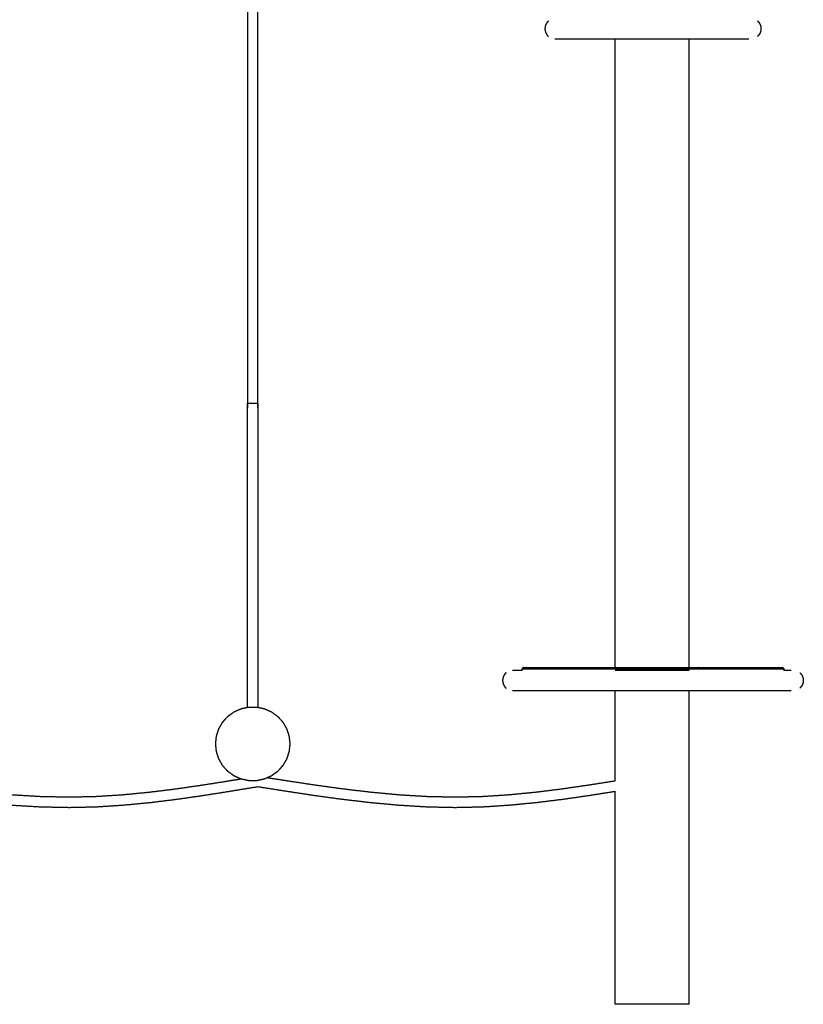
# Model space of a CAD drawing. Units: millimetres. Extents: x 3159 to 11603, y -456 to 5990.
# Drawn here: x 6855 to 8059, y 2429 to 3943 of the extents above; entities that cross this region are included whole.
import ezdxf

# ---------------------------------------------------------------- set-up
doc = ezdxf.new("R2010")
doc.units = ezdxf.units.MM
doc.header["$MEASUREMENT"] = 0

msp = doc.modelspace()

# ---------------------------------------------------------------- linework, layer by layer
at = {"color": 0, "lineweight": -3}
for points in [[(7205.3, 4979.2), (7205.3, 4162.7), (7205.3, 3346.2)], [(7221.3, 3346.2), (7221.3, 4162.7), (7221.3, 4979.2)], [(7769.9, 2946.8), (7769.9, 3429.9), (7769.9, 3913)], [(7883.9, 2946.8), (7883.9, 3429.9), (7883.9, 3913)], [(7205.3, 3346.2), (7205.3, 3346.2), (7205.3, 3346.2)], [(7221.3, 3346.2), (7221.3, 3346.2), (7221.2, 3346.2)], [(7627, 2942.8), (7627, 2942.8), (7627, 2942.8)], [(7679.8, 2946.8), (7679.8, 2946.8), (7679.8, 2946.8)], [(8027.2, 2946.8), (8028.2, 2945.8), (8029.2, 2944.8)], [(8029.2, 2944.8), (8029.2, 2943.8), (8029.2, 2942.8)], [(7769.9, 2772.6), (7769.9, 2841.8), (7769.9, 2910.9)], [(7883.9, 2428.9), (7883.9, 2669.9), (7883.9, 2910.9)], [(7769.9, 2428.9), (7769.9, 2592.6), (7769.9, 2756.4)]]:
    msp.add_open_spline(points, degree=2, dxfattribs=at)
for points, knots in [([(7667.4, 3940.8), (7666.3, 3939.5), (7665.2, 3938.3), (7664.4, 3936.8), (7663.5, 3935.4), (7663, 3933.8), (7662.5, 3932.2), (7662.3, 3930.6), (7662.1, 3928.9), (7662.3, 3927.2), (7662.5, 3925.6), (7663, 3924), (7663.5, 3922.4), (7664.4, 3920.9), (7665.2, 3919.5), (7666.3, 3918.2), (7667.4, 3917)], [-4, -4, -4, -3, -3, -2, -2, -1, -1, 0, 0, 1, 1, 2, 2, 3, 3, 4, 4, 4]), ([(7988.8, 3940.8), (7990, 3939.5), (7991.1, 3938.3), (7991.9, 3936.8), (7992.8, 3935.4), (7993.3, 3933.8), (7993.8, 3932.2), (7994, 3930.6), (7994.1, 3928.9), (7994, 3927.2), (7993.8, 3925.6), (7993.3, 3924), (7992.8, 3922.4), (7991.9, 3920.9), (7991.1, 3919.5), (7990, 3918.2), (7988.8, 3917)], [-4, -4, -4, -3, -3, -2, -2, -1, -1, 0, 0, 1, 1, 2, 2, 3, 3, 4, 4, 4]), ([(7769.9, 3913), (7769.5, 3913), (7769.1, 3913), (7765.8, 3913), (7762.4, 3913), (7759.1, 3913), (7755.9, 3913), (7752.7, 3913), (7749.5, 3913), (7746.4, 3913), (7743.4, 3913), (7740.4, 3913), (7737.4, 3913), (7734.6, 3913), (7731.7, 3913), (7728.9, 3913), (7726.2, 3913), (7723.6, 3913), (7720.9, 3913), (7718.4, 3913), (7715.9, 3913), (7713.5, 3913), (7711.1, 3913), (7708.9, 3913), (7706.6, 3913), (7704.5, 3913), (7702.4, 3913), (7700.4, 3913), (7698.4, 3913), (7696.6, 3913), (7694.8, 3913), (7693.1, 3913), (7691.4, 3913), (7689.9, 3913), (7688.4, 3913), (7687, 3913), (7685.7, 3913), (7684.5, 3913), (7683.3, 3913), (7682.3, 3913), (7681.2, 3913), (7680.4, 3913), (7679.6, 3913), (7678.9, 3913), (7678.2, 3913), (7677.7, 3913), (7677.2, 3913)], [190.894142, 190.894142, 190.894142, 191, 191, 192, 192, 193, 193, 194, 194, 195, 195, 196, 196, 197, 197, 198, 198, 199, 199, 200, 200, 201, 201, 202, 202, 203, 203, 204, 204, 205, 205, 206, 206, 207, 207, 208, 208, 209, 209, 210, 210, 211, 211, 212, 212, 213, 213, 213]), ([(7883.9, 3913), (7882.1, 3913), (7880.3, 3913), (7876.7, 3913), (7873.2, 3913), (7869.6, 3913), (7866, 3913), (7862.4, 3913), (7858.7, 3913), (7855, 3913), (7851.2, 3913), (7847.4, 3913), (7843.6, 3913), (7839.8, 3913), (7835.9, 3913), (7832, 3913), (7828.1, 3913), (7824.2, 3913), (7820.3, 3913), (7816.5, 3913), (7812.6, 3913), (7808.9, 3913), (7805.1, 3913), (7801.3, 3913), (7797.6, 3913), (7793.9, 3913), (7790.3, 3913), (7786.7, 3913), (7783.1, 3913), (7779.5, 3913), (7776, 3913), (7772.9, 3913), (7769.9, 3913)], [175.477143, 175.477143, 175.477143, 176, 176, 177, 177, 178, 178, 179, 179, 180, 180, 181, 181, 182, 182, 183, 183, 184, 184, 185, 185, 186, 186, 187, 187, 188, 188, 189, 189, 190, 190, 190.894142, 190.894142, 190.894142]), ([(7975.7, 3913), (7975.4, 3913), (7975, 3913), (7974, 3913), (7973, 3913), (7971.8, 3913), (7970.6, 3913), (7969.2, 3913), (7967.9, 3913), (7966.4, 3913), (7964.8, 3913), (7963.2, 3913), (7961.5, 3913), (7959.7, 3913), (7957.8, 3913), (7955.9, 3913), (7953.9, 3913), (7951.8, 3913), (7949.7, 3913), (7947.4, 3913), (7945.2, 3913), (7942.8, 3913), (7940.4, 3913), (7937.9, 3913), (7935.4, 3913), (7932.7, 3913), (7930.1, 3913), (7927.3, 3913), (7924.6, 3913), (7921.7, 3913), (7918.9, 3913), (7915.9, 3913), (7912.9, 3913), (7909.8, 3913), (7906.8, 3913), (7903.6, 3913), (7900.4, 3913), (7897.1, 3913), (7893.9, 3913), (7890.5, 3913), (7887.1, 3913), (7885.5, 3913), (7883.9, 3913)], [155.606423, 155.606423, 155.606423, 156, 156, 157, 157, 158, 158, 159, 159, 160, 160, 161, 161, 162, 162, 163, 163, 164, 164, 165, 165, 166, 166, 167, 167, 168, 168, 169, 169, 170, 170, 171, 171, 172, 172, 173, 173, 174, 174, 175, 175, 175.477143, 175.477143, 175.477143]), ([(7205.3, 3346.2), (7205.3, 3346.8), (7205.3, 3347.4), (7205.3, 3350.2), (7205.3, 3352.9), (7205.5, 3352.9), (7205.7, 3352.9), (7206, 3353), (7206.4, 3353), (7206.8, 3353), (7207.3, 3353), (7208, 3353), (7208.6, 3353), (7209.3, 3353), (7210, 3353), (7210.8, 3353), (7211.6, 3353), (7212.5, 3353), (7213.3, 3353), (7214.1, 3353), (7214.9, 3353), (7215.7, 3353), (7216.5, 3353), (7217.3, 3353), (7218, 3353), (7218.6, 3353), (7219.2, 3353), (7219.7, 3353), (7220.2, 3353), (7220.6, 3353), (7220.9, 3352.9), (7221.1, 3352.9), (7221.2, 3352.9)], [31.780034, 31.780034, 31.780034, 32, 32, 33, 33, 34, 34, 35, 35, 36, 36, 37, 37, 38, 38, 39, 39, 40, 40, 41, 41, 42, 42, 43, 43, 44, 44, 45, 45, 46, 46, 47, 47, 47]), ([(7205.3, 2885.6), (7205.3, 2887.8), (7205.3, 2890), (7205.3, 2893), (7205.3, 2896.1), (7205.3, 2899.1), (7205.3, 2902.2), (7205.3, 2905.3), (7205.3, 2908.3), (7205.3, 2911.4), (7205.3, 2914.4), (7205.3, 2917.5), (7205.3, 2920.5), (7205.3, 2933.4), (7205.3, 2946.3), (7205.3, 2959.1), (7205.3, 2971.9), (7205.3, 2997.3), (7205.3, 3022.8), (7205.3, 3073.3), (7205.3, 3123.8), (7205.3, 3149.1), (7205.3, 3174.5), (7205.3, 3200.1), (7205.3, 3225.7), (7205.3, 3238.6), (7205.3, 3251.5), (7205.3, 3264.5), (7205.3, 3277.5), (7205.3, 3290.7), (7205.3, 3303.8), (7205.3, 3317.1), (7205.3, 3330.4), (7205.3, 3331.8), (7205.3, 3333.3), (7205.3, 3334.7), (7205.3, 3336.1), (7205.3, 3337.6), (7205.3, 3339), (7205.3, 3340.4), (7205.3, 3341.8), (7205.3, 3344), (7205.3, 3346.2)], [11.278483, 11.278483, 11.278483, 12, 12, 13, 13, 14, 14, 15, 15, 16, 16, 17, 17, 18, 18, 19, 19, 20, 20, 21, 21, 22, 22, 23, 23, 24, 24, 25, 25, 26, 26, 27, 27, 28, 28, 29, 29, 30, 30, 31, 31, 31.780034, 31.780034, 31.780034]), ([(7221.2, 3352.9), (7221.2, 3350.2), (7221.2, 3347.4), (7221.2, 3346.8), (7221.2, 3346.2)], [129, 129, 129, 130, 130, 130.219966, 130.219966, 130.219966]), ([(7221.2, 3346.2), (7221.2, 3344), (7221.2, 3341.8), (7221.2, 3340.4), (7221.2, 3339), (7221.2, 3337.6), (7221.2, 3336.1), (7221.2, 3334.7), (7221.2, 3333.3), (7221.2, 3331.8), (7221.2, 3330.4), (7221.2, 3317.1), (7221.2, 3303.8), (7221.2, 3290.7), (7221.2, 3277.5), (7221.2, 3264.5), (7221.2, 3251.5), (7221.2, 3238.6), (7221.2, 3225.7), (7221.2, 3200.1), (7221.2, 3174.5), (7221.2, 3149.1), (7221.2, 3123.8), (7221.2, 3073.3), (7221.2, 3022.8), (7221.2, 2997.3), (7221.2, 2971.9), (7221.2, 2959.1), (7221.2, 2946.3), (7221.2, 2933.4), (7221.2, 2920.5), (7221.2, 2917.5), (7221.2, 2914.4), (7221.2, 2911.4), (7221.2, 2908.3), (7221.2, 2905.3), (7221.2, 2902.2), (7221.2, 2899.1), (7221.2, 2896.1), (7221.2, 2893), (7221.2, 2890), (7221.2, 2887.8), (7221.2, 2885.6)], [130.219966, 130.219966, 130.219966, 131, 131, 132, 132, 133, 133, 134, 134, 135, 135, 136, 136, 137, 137, 138, 138, 139, 139, 140, 140, 141, 141, 142, 142, 143, 143, 144, 144, 145, 145, 146, 146, 147, 147, 148, 148, 149, 149, 150, 150, 150.723122, 150.723122, 150.723122]), ([(7602.4, 2938.7), (7601.3, 2937.5), (7600.2, 2936.3), (7599.4, 2934.8), (7598.5, 2933.4), (7598, 2931.8), (7597.5, 2930.2), (7597.3, 2928.5), (7597.1, 2926.9), (7597.3, 2925.2), (7597.5, 2923.5), (7598, 2921.9), (7598.5, 2920.3), (7599.4, 2918.9), (7600.2, 2917.4), (7601.3, 2916.2), (7602.4, 2915)], [-4, -4, -4, -3, -3, -2, -2, -1, -1, 0, 0, 1, 1, 2, 2, 3, 3, 4, 4, 4]), ([(7612.6, 2942.8), (7613.3, 2942.8), (7614, 2942.8), (7614.9, 2942.8), (7615.9, 2942.8), (7617.1, 2942.8), (7618.3, 2942.8), (7619.8, 2942.8), (7621.2, 2942.8), (7622.9, 2942.8), (7624.6, 2942.8), (7625.8, 2942.8), (7627, 2942.8)], [217.000294, 217.000294, 217.000294, 218, 218, 219, 219, 220, 220, 221, 221, 222, 222, 222.618632, 222.618632, 222.618632]), ([(7629, 2946.8), (7629, 2946.8), (7629, 2946.8), (7628, 2945.8), (7627, 2944.8), (7627, 2943.8), (7627, 2942.8)], [751.901008, 751.901008, 751.901008, 752, 752, 753, 753, 753.208251, 753.208251, 753.208251]), ([(7627, 2942.8), (7627, 2943.8), (7627, 2944.8), (7627, 2944.8), (7627, 2944.8)], [716.7917487, 716.7917487, 716.7917487, 717, 717, 717.0000113, 717.0000113, 717.0000113]), ([(7627, 2944.8), (7627, 2944.8), (7627.1, 2944.8), (7627.1, 2944.8), (7627.1, 2944.8), (7627.2, 2944.8), (7627.2, 2944.8), (7627.3, 2944.8), (7627.4, 2944.8), (7627.4, 2944.8), (7627.5, 2944.8), (7627.6, 2944.8), (7627.7, 2944.8), (7627.8, 2944.8), (7627.9, 2944.8), (7630.1, 2944.8), (7632.3, 2944.8), (7634.7, 2944.8), (7637.1, 2944.8), (7639.7, 2944.8), (7642.3, 2944.8), (7645.2, 2944.8), (7648, 2944.8), (7651.1, 2944.8), (7654.1, 2944.8), (7657.4, 2944.8), (7660.6, 2944.8), (7664.1, 2944.8), (7667.5, 2944.8), (7671.1, 2944.8), (7674.7, 2944.8), (7678.5, 2944.8), (7682.3, 2944.8), (7686.3, 2944.8), (7690.3, 2944.8), (7694.4, 2944.8), (7698.6, 2944.8), (7702.9, 2944.8), (7707.2, 2944.8), (7711.6, 2944.8), (7716.1, 2944.8), (7720.7, 2944.8), (7725.2, 2944.8), (7730, 2944.8), (7734.7, 2944.8), (7739.6, 2944.8), (7744.4, 2944.8), (7744.7, 2944.8), (7745, 2944.8), (7745.3, 2944.8), (7745.6, 2944.8), (7745.9, 2944.8), (7746.2, 2944.8), (7746.4, 2944.8), (7746.7, 2944.8), (7747, 2944.8), (7747.3, 2944.8), (7747.6, 2944.8), (7747.9, 2944.8), (7748.2, 2944.8), (7748.5, 2944.8), (7748.8, 2944.8), (7749.1, 2944.8), (7749.4, 2944.8), (7749.7, 2944.8), (7750, 2944.8), (7750.3, 2944.8), (7750.6, 2944.8), (7750.8, 2944.8), (7751.1, 2944.8), (7751.4, 2944.8), (7751.7, 2944.8), (7752, 2944.8), (7752.2, 2944.8), (7752.5, 2944.8), (7752.8, 2944.8), (7753.1, 2944.8), (7753.3, 2944.8), (7753.6, 2944.8), (7753.9, 2944.8), (7754.1, 2944.8), (7754.4, 2944.8), (7754.6, 2944.8), (7754.9, 2944.8), (7755.1, 2944.8), (7755.4, 2944.8), (7755.6, 2944.8), (7755.8, 2944.8), (7756.1, 2944.8), (7756.3, 2944.8), (7756.5, 2944.8), (7756.7, 2944.8), (7757, 2944.8), (7757.2, 2944.8), (7757.4, 2944.8), (7757.6, 2944.8), (7757.8, 2944.8), (7758, 2944.8), (7758.1, 2944.8), (7758.3, 2944.8), (7758.5, 2944.8), (7758.7, 2944.8), (7758.8, 2944.8), (7759, 2944.8), (7759.1, 2944.8), (7759.3, 2944.8), (7759.4, 2944.8), (7759.5, 2944.8), (7759.7, 2944.8), (7759.8, 2944.8), (7759.9, 2944.8), (7766.7, 2944.8), (7773.6, 2944.8), (7773.7, 2944.8), (7773.7, 2944.8), (7773.8, 2944.8), (7773.9, 2944.8), (7774, 2944.8), (7774.1, 2944.8), (7774.2, 2944.8), (7774.3, 2944.8), (7774.4, 2944.8), (7774.5, 2944.8), (7774.6, 2944.8), (7774.7, 2944.8), (7774.8, 2944.8), (7775, 2944.8), (7775.1, 2944.8), (7775.2, 2944.8), (7775.3, 2944.8), (7775.5, 2944.8), (7775.6, 2944.8), (7775.8, 2944.8), (7775.9, 2944.8), (7776.1, 2944.8), (7776.2, 2944.8), (7776.4, 2944.8), (7776.5, 2944.8), (7776.7, 2944.8), (7776.8, 2944.8), (7777, 2944.8), (7777.2, 2944.8), (7777.3, 2944.8), (7777.5, 2944.8), (7777.7, 2944.8), (7777.8, 2944.8), (7778, 2944.8), (7778.2, 2944.8), (7778.4, 2944.8), (7778.6, 2944.8), (7778.7, 2944.8), (7778.9, 2944.8), (7779.1, 2944.8), (7779.3, 2944.8), (7779.5, 2944.8), (7779.7, 2944.8), (7779.9, 2944.8), (7780.1, 2944.8), (7780.3, 2944.8), (7780.5, 2944.8), (7780.7, 2944.8), (7780.9, 2944.8), (7781.1, 2944.8), (7781.2, 2944.8), (7781.4, 2944.8), (7781.6, 2944.8), (7781.8, 2944.8), (7782, 2944.8), (7782.2, 2944.8), (7782.4, 2944.8), (7782.7, 2944.8), (7782.9, 2944.8), (7783.1, 2944.8), (7783.3, 2944.8), (7783.5, 2944.8), (7783.7, 2944.8), (7783.9, 2944.8), (7788, 2944.8), (7792.1, 2944.8), (7796.3, 2944.8), (7800.5, 2944.8), (7804.8, 2944.8), (7809.1, 2944.8), (7813.5, 2944.8), (7817.8, 2944.8), (7823, 2944.8), (7828.2, 2944.8), (7833.3, 2944.8), (7838.5, 2944.8), (7842.9, 2944.8), (7847.2, 2944.8), (7851.5, 2944.8), (7855.7, 2944.8), (7859.9, 2944.8), (7864.1, 2944.8), (7868.2, 2944.8), (7872.3, 2944.8), (7872.5, 2944.8), (7872.8, 2944.8), (7873, 2944.8), (7873.2, 2944.8), (7873.4, 2944.8), (7873.6, 2944.8), (7873.8, 2944.8), (7874, 2944.8), (7874.2, 2944.8), (7874.4, 2944.8), (7874.6, 2944.8), (7874.8, 2944.8), (7875, 2944.8), (7875.2, 2944.8), (7875.4, 2944.8), (7875.6, 2944.8), (7875.8, 2944.8), (7876, 2944.8), (7876.2, 2944.8), (7876.4, 2944.8), (7876.6, 2944.8), (7876.8, 2944.8), (7877, 2944.8), (7877.1, 2944.8), (7877.3, 2944.8), (7877.5, 2944.8), (7877.7, 2944.8), (7877.9, 2944.8), (7878.1, 2944.8), (7878.2, 2944.8), (7878.4, 2944.8), (7878.6, 2944.8), (7878.8, 2944.8), (7878.9, 2944.8), (7879.1, 2944.8), (7879.3, 2944.8), (7879.4, 2944.8), (7879.6, 2944.8), (7879.8, 2944.8), (7879.9, 2944.8), (7880.1, 2944.8), (7880.2, 2944.8), (7880.4, 2944.8), (7880.5, 2944.8), (7880.7, 2944.8), (7880.8, 2944.8), (7880.9, 2944.8), (7881.1, 2944.8), (7881.2, 2944.8), (7881.3, 2944.8), (7881.4, 2944.8), (7881.6, 2944.8), (7881.7, 2944.8), (7881.8, 2944.8), (7881.9, 2944.8), (7882, 2944.8), (7882.1, 2944.8), (7882.2, 2944.8), (7882.3, 2944.8), (7882.4, 2944.8), (7882.5, 2944.8), (7882.5, 2944.8), (7882.6, 2944.8), (7882.7, 2944.8), (7889.5, 2944.8), (7896.4, 2944.8), (7896.5, 2944.8), (7896.6, 2944.8), (7896.7, 2944.8), (7896.9, 2944.8), (7897, 2944.8), (7897.1, 2944.8), (7897.3, 2944.8), (7897.4, 2944.8), (7897.6, 2944.8), (7897.8, 2944.8), (7898, 2944.8), (7898.1, 2944.8), (7898.3, 2944.8), (7898.5, 2944.8), (7898.7, 2944.8), (7898.9, 2944.8), (7899.1, 2944.8), (7899.3, 2944.8), (7899.5, 2944.8), (7899.7, 2944.8), (7900, 2944.8), (7900.2, 2944.8), (7900.4, 2944.8), (7900.7, 2944.8), (7900.9, 2944.8), (7901.1, 2944.8), (7901.4, 2944.8), (7901.6, 2944.8), (7901.9, 2944.8), (7902.2, 2944.8), (7902.4, 2944.8), (7902.7, 2944.8), (7902.9, 2944.8), (7903.2, 2944.8), (7903.5, 2944.8), (7903.8, 2944.8), (7904, 2944.8), (7904.3, 2944.8), (7904.6, 2944.8), (7904.9, 2944.8), (7905.2, 2944.8), (7905.4, 2944.8), (7905.7, 2944.8), (7906, 2944.8), (7906.3, 2944.8), (7906.6, 2944.8), (7906.9, 2944.8), (7907.2, 2944.8), (7907.5, 2944.8), (7907.8, 2944.8), (7908.1, 2944.8), (7908.4, 2944.8), (7908.6, 2944.8), (7908.9, 2944.8), (7909.2, 2944.8), (7909.5, 2944.8), (7909.8, 2944.8), (7910.1, 2944.8), (7910.4, 2944.8), (7910.7, 2944.8), (7911, 2944.8), (7911.3, 2944.8), (7911.6, 2944.8), (7911.9, 2944.8), (7916.7, 2944.8), (7921.6, 2944.8), (7926.3, 2944.8), (7931, 2944.8), (7935.6, 2944.8), (7940.2, 2944.8), (7944.7, 2944.8), (7949.1, 2944.8), (7953.4, 2944.8), (7957.7, 2944.8), (7961.8, 2944.8), (7966, 2944.8), (7970, 2944.8), (7973.9, 2944.8), (7977.7, 2944.8), (7981.5, 2944.8), (7985.2, 2944.8), (7988.8, 2944.8), (7992.2, 2944.8), (7995.7, 2944.8), (7998.9, 2944.8), (8002.2, 2944.8), (8005.2, 2944.8), (8008.2, 2944.8), (8011.1, 2944.8), (8013.9, 2944.8), (8016.6, 2944.8), (8019.2, 2944.8), (8021.6, 2944.8), (8024, 2944.8), (8026.2, 2944.8), (8028.4, 2944.8), (8028.5, 2944.8), (8028.6, 2944.8), (8028.7, 2944.8), (8028.8, 2944.8), (8028.8, 2944.8), (8028.9, 2944.8), (8029, 2944.8), (8029.1, 2944.8), (8029.1, 2944.8), (8029.1, 2944.8), (8029.2, 2944.8), (8029.2, 2944.8), (8029.2, 2944.8), (8029.2, 2944.8)], [0, 0, 0, 1, 1, 2, 2, 3, 3, 4, 4, 5, 5, 6, 6, 7, 7, 8, 8, 9, 9, 10, 10, 11, 11, 12, 12, 13, 13, 14, 14, 15, 15, 16, 16, 17, 17, 18, 18, 19, 19, 20, 20, 21, 21, 22, 22, 23, 23, 24, 24, 25, 25, 26, 26, 27, 27, 28, 28, 29, 29, 30, 30, 31, 31, 32, 32, 33, 33, 34, 34, 35, 35, 36, 36, 37, 37, 38, 38, 39, 39, 40, 40, 41, 41, 42, 42, 43, 43, 44, 44, 45, 45, 46, 46, 47, 47, 48, 48, 49, 49, 50, 50, 51, 51, 52, 52, 53, 53, 54, 54, 55, 55, 56, 56, 57, 57, 58, 58, 59, 59, 60, 60, 61, 61, 62, 62, 63, 63, 64, 64, 65, 65, 66, 66, 67, 67, 68, 68, 69, 69, 70, 70, 71, 71, 72, 72, 73, 73, 74, 74, 75, 75, 76, 76, 77, 77, 78, 78, 79, 79, 80, 80, 81, 81, 82, 82, 83, 83, 84, 84, 85, 85, 86, 86, 87, 87, 88, 88, 89, 89, 90, 90, 91, 91, 92, 92, 93, 93, 94, 94, 95, 95, 96, 96, 97, 97, 98, 98, 99, 99, 100, 100, 101, 101, 102, 102, 103, 103, 104, 104, 105, 105, 106, 106, 107, 107, 108, 108, 109, 109, 110, 110, 111, 111, 112, 112, 113, 113, 114, 114, 115, 115, 116, 116, 117, 117, 118, 118, 119, 119, 120, 120, 121, 121, 122, 122, 123, 123, 124, 124, 125, 125, 126, 126, 127, 127, 128, 128, 129, 129, 130, 130, 131, 131, 132, 132, 133, 133, 134, 134, 135, 135, 136, 136, 137, 137, 138, 138, 139, 139, 140, 140, 141, 141, 142, 142, 143, 143, 144, 144, 145, 145, 146, 146, 147, 147, 148, 148, 149, 149, 150, 150, 151, 151, 152, 152, 153, 153, 154, 154, 155, 155, 156, 156, 157, 157, 158, 158, 159, 159, 160, 160, 161, 161, 162, 162, 163, 163, 164, 164, 165, 165, 166, 166, 167, 167, 168, 168, 169, 169, 170, 170, 171, 171, 172, 172, 173, 173, 174, 174, 175, 175, 176, 176, 177, 177, 178, 178, 179, 179, 180, 180, 181, 181, 182, 182, 183, 183, 184, 184, 185, 185, 186, 186, 186]), ([(7629, 2946.8), (7629, 2946.8), (7629.1, 2946.8), (7629.1, 2946.8), (7629.1, 2946.8), (7629.2, 2946.8), (7629.2, 2946.8), (7629.2, 2946.8), (7629.3, 2946.8), (7629.4, 2946.8), (7629.4, 2946.8), (7629.5, 2946.8), (7629.6, 2946.8), (7629.7, 2946.8), (7629.8, 2946.8), (7631.9, 2946.8), (7634.1, 2946.8), (7634.1, 2946.8), (7634.1, 2946.8)], [718, 718, 718, 719, 719, 720, 720, 721, 721, 722, 722, 723, 723, 724, 724, 725, 725, 726, 726, 726.000007, 726.000007, 726.000007]), ([(7634.1, 2946.8), (7636.5, 2946.8), (7638.9, 2946.8), (7641.5, 2946.8), (7644.1, 2946.8), (7646.9, 2946.8), (7649.7, 2946.8), (7652.7, 2946.8), (7655.7, 2946.8), (7658.9, 2946.8), (7662.2, 2946.8), (7665.6, 2946.8), (7669, 2946.8), (7672.6, 2946.8), (7676.2, 2946.8), (7679.9, 2946.8), (7683.7, 2946.8), (7687.6, 2946.8), (7691.6, 2946.8), (7695.7, 2946.8), (7699.8, 2946.8), (7704, 2946.8), (7708.3, 2946.8), (7712.7, 2946.8), (7717.1, 2946.8), (7721.6, 2946.8), (7726.2, 2946.8), (7730.9, 2946.8), (7735.6, 2946.8), (7740.4, 2946.8), (7745.2, 2946.8), (7745.4, 2946.8), (7745.7, 2946.8), (7745.9, 2946.8), (7746.1, 2946.8), (7746.4, 2946.8), (7746.6, 2946.8), (7746.9, 2946.8), (7747.1, 2946.8), (7747.4, 2946.8), (7747.6, 2946.8), (7747.8, 2946.8), (7748.1, 2946.8), (7748.3, 2946.8), (7748.6, 2946.8), (7748.8, 2946.8), (7749.1, 2946.8), (7749.3, 2946.8), (7749.5, 2946.8), (7749.8, 2946.8), (7750, 2946.8), (7750.3, 2946.8), (7750.5, 2946.8), (7750.7, 2946.8), (7751, 2946.8), (7751.2, 2946.8), (7751.4, 2946.8), (7751.7, 2946.8), (7751.9, 2946.8), (7752.1, 2946.8), (7752.3, 2946.8), (7752.6, 2946.8), (7752.8, 2946.8), (7753, 2946.8), (7753.2, 2946.8), (7753.4, 2946.8), (7753.6, 2946.8), (7753.9, 2946.8), (7754.1, 2946.8), (7754.3, 2946.8), (7754.5, 2946.8), (7754.7, 2946.8), (7754.8, 2946.8), (7755, 2946.8), (7755.2, 2946.8), (7755.4, 2946.8), (7755.6, 2946.8), (7755.8, 2946.8), (7755.9, 2946.8), (7756.1, 2946.8), (7756.3, 2946.8), (7756.4, 2946.8), (7756.6, 2946.8), (7756.7, 2946.8), (7756.9, 2946.8), (7757, 2946.8), (7757.1, 2946.8), (7757.3, 2946.8), (7757.4, 2946.8), (7757.5, 2946.8), (7757.6, 2946.8), (7757.7, 2946.8), (7757.8, 2946.8), (7757.9, 2946.8), (7758, 2946.8), (7763.9, 2946.8), (7769.9, 2946.8)], [348.000057, 348.000057, 348.000057, 349, 349, 350, 350, 351, 351, 352, 352, 353, 353, 354, 354, 355, 355, 356, 356, 357, 357, 358, 358, 359, 359, 360, 360, 361, 361, 362, 362, 363, 363, 364, 364, 365, 365, 366, 366, 367, 367, 368, 368, 369, 369, 370, 370, 371, 371, 372, 372, 373, 373, 374, 374, 375, 375, 376, 376, 377, 377, 378, 378, 379, 379, 380, 380, 381, 381, 382, 382, 383, 383, 384, 384, 385, 385, 386, 386, 387, 387, 388, 388, 389, 389, 390, 390, 391, 391, 392, 392, 393, 393, 394, 394, 395, 395, 395.865549, 395.865549, 395.865549]), ([(7769.9, 2946.8), (7770.8, 2946.8), (7771.7, 2946.8), (7771.8, 2946.8), (7771.9, 2946.8), (7772, 2946.8), (7772.1, 2946.8), (7772.2, 2946.8), (7772.3, 2946.8), (7772.4, 2946.8), (7772.6, 2946.8), (7772.7, 2946.8), (7772.8, 2946.8), (7773, 2946.8), (7773.1, 2946.8), (7773.3, 2946.8), (7773.4, 2946.8), (7773.6, 2946.8), (7773.7, 2946.8), (7773.9, 2946.8), (7774.1, 2946.8), (7774.2, 2946.8), (7774.4, 2946.8), (7774.6, 2946.8), (7774.8, 2946.8), (7775, 2946.8), (7775.2, 2946.8), (7775.3, 2946.8), (7775.5, 2946.8), (7775.7, 2946.8), (7775.9, 2946.8), (7776.1, 2946.8), (7776.4, 2946.8), (7776.6, 2946.8), (7776.8, 2946.8), (7777, 2946.8), (7777.2, 2946.8), (7777.4, 2946.8), (7777.7, 2946.8), (7777.9, 2946.8), (7778.1, 2946.8), (7778.3, 2946.8), (7778.6, 2946.8), (7778.8, 2946.8), (7779, 2946.8), (7779.3, 2946.8), (7779.5, 2946.8), (7779.7, 2946.8), (7780, 2946.8), (7780.2, 2946.8), (7780.5, 2946.8), (7780.7, 2946.8), (7781, 2946.8), (7781.2, 2946.8), (7781.4, 2946.8), (7781.7, 2946.8), (7781.9, 2946.8), (7782.2, 2946.8), (7782.4, 2946.8), (7782.7, 2946.8), (7782.9, 2946.8), (7783.2, 2946.8), (7783.4, 2946.8), (7783.7, 2946.8), (7783.9, 2946.8), (7784.2, 2946.8), (7784.4, 2946.8), (7788.5, 2946.8), (7792.6, 2946.8), (7796.7, 2946.8), (7800.9, 2946.8), (7805.1, 2946.8), (7809.3, 2946.8), (7813.6, 2946.8), (7817.9, 2946.8), (7823.1, 2946.8), (7828.2, 2946.8), (7833.3, 2946.8), (7838.4, 2946.8), (7842.7, 2946.8), (7847, 2946.8), (7851.2, 2946.8), (7855.4, 2946.8), (7859.5, 2946.8), (7863.7, 2946.8), (7867.7, 2946.8), (7871.8, 2946.8), (7872, 2946.8), (7872.3, 2946.8), (7872.5, 2946.8), (7872.8, 2946.8), (7873, 2946.8), (7873.3, 2946.8), (7873.5, 2946.8), (7873.8, 2946.8), (7874, 2946.8), (7874.3, 2946.8), (7874.5, 2946.8), (7874.8, 2946.8), (7875, 2946.8), (7875.3, 2946.8), (7875.5, 2946.8), (7875.8, 2946.8), (7876, 2946.8), (7876.3, 2946.8), (7876.5, 2946.8), (7876.7, 2946.8), (7877, 2946.8), (7877.2, 2946.8), (7877.5, 2946.8), (7877.7, 2946.8), (7877.9, 2946.8), (7878.1, 2946.8), (7878.4, 2946.8), (7878.6, 2946.8), (7878.8, 2946.8), (7879, 2946.8), (7879.3, 2946.8), (7879.5, 2946.8), (7879.7, 2946.8), (7879.9, 2946.8), (7880.1, 2946.8), (7880.3, 2946.8), (7880.5, 2946.8), (7880.7, 2946.8), (7880.9, 2946.8), (7881.1, 2946.8), (7881.3, 2946.8), (7881.5, 2946.8), (7881.7, 2946.8), (7881.9, 2946.8), (7882, 2946.8), (7882.2, 2946.8), (7882.4, 2946.8), (7882.5, 2946.8), (7882.7, 2946.8), (7882.9, 2946.8), (7883, 2946.8), (7883.2, 2946.8), (7883.3, 2946.8), (7883.4, 2946.8), (7883.6, 2946.8), (7883.7, 2946.8), (7883.8, 2946.8), (7883.9, 2946.8)], [395.865549, 395.865549, 395.865549, 396, 396, 397, 397, 398, 398, 399, 399, 400, 400, 401, 401, 402, 402, 403, 403, 404, 404, 405, 405, 406, 406, 407, 407, 408, 408, 409, 409, 410, 410, 411, 411, 412, 412, 413, 413, 414, 414, 415, 415, 416, 416, 417, 417, 418, 418, 419, 419, 420, 420, 421, 421, 422, 422, 423, 423, 424, 424, 425, 425, 426, 426, 427, 427, 428, 428, 429, 429, 430, 430, 431, 431, 432, 432, 433, 433, 434, 434, 435, 435, 436, 436, 437, 437, 438, 438, 439, 439, 440, 440, 441, 441, 442, 442, 443, 443, 444, 444, 445, 445, 446, 446, 447, 447, 448, 448, 449, 449, 450, 450, 451, 451, 452, 452, 453, 453, 454, 454, 455, 455, 456, 456, 457, 457, 458, 458, 459, 459, 460, 460, 461, 461, 462, 462, 463, 463, 464, 464, 465, 465, 466, 466, 466.604852, 466.604852, 466.604852]), ([(7769.9, 2942.8), (7771.9, 2942.8), (7774, 2942.8), (7779.3, 2942.8), (7784.5, 2942.8), (7789.8, 2942.8), (7795.2, 2942.8), (7800.6, 2942.8), (7806, 2942.8), (7811.5, 2942.8), (7817, 2942.8), (7822.6, 2942.8), (7828.1, 2942.8), (7833.7, 2942.8), (7839.3, 2942.8), (7844.8, 2942.8), (7850.3, 2942.8), (7855.7, 2942.8), (7861.1, 2942.8), (7866.4, 2942.8), (7871.8, 2942.8), (7877, 2942.8), (7882.3, 2942.8), (7883.1, 2942.8), (7883.9, 2942.8)], [241.594786, 241.594786, 241.594786, 242, 242, 243, 243, 244, 244, 245, 245, 246, 246, 247, 247, 248, 248, 249, 249, 250, 250, 251, 251, 252, 252, 252.156469, 252.156469, 252.156469]), ([(7883.9, 2946.8), (7883.9, 2946.8), (7884, 2946.8), (7884.1, 2946.8), (7884.2, 2946.8), (7884.3, 2946.8), (7884.4, 2946.8), (7884.5, 2946.8), (7884.6, 2946.8), (7891.4, 2946.8), (7898.3, 2946.8), (7898.4, 2946.8), (7898.4, 2946.8), (7898.6, 2946.8), (7898.7, 2946.8), (7898.8, 2946.8), (7898.9, 2946.8), (7899, 2946.8), (7899.1, 2946.8), (7899.3, 2946.8), (7899.4, 2946.8), (7899.6, 2946.8), (7899.7, 2946.8), (7899.9, 2946.8), (7900, 2946.8), (7900.2, 2946.8), (7900.4, 2946.8), (7900.5, 2946.8), (7900.7, 2946.8), (7900.9, 2946.8), (7901.1, 2946.8), (7901.2, 2946.8), (7901.4, 2946.8), (7901.6, 2946.8), (7901.8, 2946.8), (7902, 2946.8), (7902.2, 2946.8), (7902.4, 2946.8), (7902.6, 2946.8), (7902.8, 2946.8), (7903.1, 2946.8), (7903.3, 2946.8), (7903.5, 2946.8), (7903.7, 2946.8), (7903.9, 2946.8), (7904.2, 2946.8), (7904.4, 2946.8), (7904.6, 2946.8), (7904.8, 2946.8), (7905.1, 2946.8), (7905.3, 2946.8), (7905.5, 2946.8), (7905.8, 2946.8), (7906, 2946.8), (7906.3, 2946.8), (7906.5, 2946.8), (7906.7, 2946.8), (7907, 2946.8), (7907.2, 2946.8), (7907.5, 2946.8), (7907.7, 2946.8), (7907.9, 2946.8), (7908.2, 2946.8), (7908.4, 2946.8), (7908.7, 2946.8), (7908.9, 2946.8), (7909.2, 2946.8), (7909.4, 2946.8), (7909.6, 2946.8), (7909.9, 2946.8), (7910.1, 2946.8), (7910.4, 2946.8), (7910.6, 2946.8), (7910.9, 2946.8), (7911.1, 2946.8), (7915.9, 2946.8), (7920.7, 2946.8), (7925.4, 2946.8), (7930.1, 2946.8), (7934.6, 2946.8), (7939.2, 2946.8), (7943.6, 2946.8), (7948, 2946.8), (7952.2, 2946.8), (7956.5, 2946.8), (7960.6, 2946.8), (7964.7, 2946.8), (7968.6, 2946.8), (7972.6, 2946.8), (7976.3, 2946.8), (7980.1, 2946.8), (7983.7, 2946.8), (7987.3, 2946.8), (7990.7, 2946.8), (7994.1, 2946.8), (7997.3, 2946.8), (8000.5, 2946.8), (8003.6, 2946.8), (8006.6, 2946.8), (8009.4, 2946.8), (8012.2, 2946.8), (8014.8, 2946.8), (8017.4, 2946.8), (8019.8, 2946.8), (8022.2, 2946.8), (8024.3, 2946.8), (8026.5, 2946.8), (8026.6, 2946.8), (8026.7, 2946.8), (8026.8, 2946.8), (8026.8, 2946.8), (8026.9, 2946.8), (8027, 2946.8), (8027, 2946.8), (8027.1, 2946.8), (8027.1, 2946.8), (8027.2, 2946.8), (8027.2, 2946.8), (8027.2, 2946.8), (8027.2, 2946.8), (8027.2, 2946.8)], [466.604852, 466.604852, 466.604852, 467, 467, 468, 468, 469, 469, 470, 470, 471, 471, 472, 472, 473, 473, 474, 474, 475, 475, 476, 476, 477, 477, 478, 478, 479, 479, 480, 480, 481, 481, 482, 482, 483, 483, 484, 484, 485, 485, 486, 486, 487, 487, 488, 488, 489, 489, 490, 490, 491, 491, 492, 492, 493, 493, 494, 494, 495, 495, 496, 496, 497, 497, 498, 498, 499, 499, 500, 500, 501, 501, 502, 502, 503, 503, 504, 504, 505, 505, 506, 506, 507, 507, 508, 508, 509, 509, 510, 510, 511, 511, 512, 512, 513, 513, 514, 514, 515, 515, 516, 516, 517, 517, 518, 518, 519, 519, 520, 520, 521, 521, 522, 522, 523, 523, 524, 524, 525, 525, 526, 526, 526]), ([(8029.2, 2942.8), (8029.2, 2943.8), (8029.2, 2944.8), (8028.2, 2945.8), (8027.2, 2946.8), (8027.2, 2946.8), (8027.2, 2946.8)], [27.791749, 27.791749, 27.791749, 28, 28, 29, 29, 29.116022, 29.116022, 29.116022]), ([(8029.2, 2942.8), (8030.4, 2942.8), (8031.7, 2942.8), (8033.4, 2942.8), (8035.1, 2942.8), (8036.5, 2942.8), (8038, 2942.8), (8039.2, 2942.8), (8040.4, 2942.8)], [271.380298, 271.380298, 271.380298, 272, 272, 273, 273, 274, 274, 274.982633, 274.982633, 274.982633]), ([(8053.8, 2938.7), (8055, 2937.5), (8056.1, 2936.3), (8056.9, 2934.8), (8057.8, 2933.4), (8058.3, 2931.8), (8058.8, 2930.2), (8059, 2928.5), (8059.1, 2926.9), (8059, 2925.2), (8058.8, 2923.5), (8058.3, 2921.9), (8057.8, 2920.3), (8056.9, 2918.9), (8056.1, 2917.4), (8055, 2916.2), (8053.8, 2915)], [-4, -4, -4, -3, -3, -2, -2, -1, -1, 0, 0, 1, 1, 2, 2, 3, 3, 4, 4, 4]), ([(7769.9, 2910.9), (7766.8, 2910.9), (7763.7, 2910.9), (7758.7, 2910.9), (7753.7, 2910.9), (7748.8, 2910.9), (7743.8, 2910.9), (7739, 2910.9), (7734.2, 2910.9), (7729.6, 2910.9), (7724.9, 2910.9), (7720.4, 2910.9), (7715.8, 2910.9), (7711.4, 2910.9), (7707, 2910.9), (7702.8, 2910.9), (7698.5, 2910.9), (7694.5, 2910.9), (7690.4, 2910.9), (7686.4, 2910.9), (7682.5, 2910.9), (7678.7, 2910.9), (7675, 2910.9), (7671.4, 2910.9), (7667.8, 2910.9), (7664.4, 2910.9), (7661, 2910.9), (7657.8, 2910.9), (7654.5, 2910.9), (7651.5, 2910.9), (7648.5, 2910.9), (7645.7, 2910.9), (7642.9, 2910.9), (7640.3, 2910.9), (7637.6, 2910.9), (7635.2, 2910.9), (7632.9, 2910.9), (7630.7, 2910.9), (7628.5, 2910.9), (7626.6, 2910.9), (7624.6, 2910.9), (7622.9, 2910.9), (7621.2, 2910.9), (7619.8, 2910.9), (7618.3, 2910.9), (7617.1, 2910.9), (7615.9, 2910.9), (7614.9, 2910.9), (7614, 2910.9), (7613.3, 2910.9), (7612.6, 2910.9)], [188.405209, 188.405209, 188.405209, 189, 189, 190, 190, 191, 191, 192, 192, 193, 193, 194, 194, 195, 195, 196, 196, 197, 197, 198, 198, 199, 199, 200, 200, 201, 201, 202, 202, 203, 203, 204, 204, 205, 205, 206, 206, 207, 207, 208, 208, 209, 209, 210, 210, 211, 211, 212, 212, 213, 213, 213]), ([(7883.9, 2910.9), (7883.1, 2910.9), (7882.3, 2910.9), (7877, 2910.9), (7871.8, 2910.9), (7866.4, 2910.9), (7861.1, 2910.9), (7855.7, 2910.9), (7850.3, 2910.9), (7844.8, 2910.9), (7839.3, 2910.9), (7833.7, 2910.9), (7828.1, 2910.9), (7822.6, 2910.9), (7817, 2910.9), (7811.5, 2910.9), (7806, 2910.9), (7800.6, 2910.9), (7795.2, 2910.9), (7789.8, 2910.9), (7784.5, 2910.9), (7779.3, 2910.9), (7774, 2910.9), (7771.9, 2910.9), (7769.9, 2910.9)], [177.843531, 177.843531, 177.843531, 178, 178, 179, 179, 180, 180, 181, 181, 182, 182, 183, 183, 184, 184, 185, 185, 186, 186, 187, 187, 188, 188, 188.405209, 188.405209, 188.405209]), ([(8040.4, 2910.9), (8039.2, 2910.9), (8038, 2910.9), (8036.5, 2910.9), (8035.1, 2910.9), (8033.4, 2910.9), (8031.7, 2910.9), (8029.7, 2910.9), (8027.8, 2910.9), (8025.6, 2910.9), (8023.4, 2910.9), (8021, 2910.9), (8018.6, 2910.9), (8016, 2910.9), (8013.4, 2910.9), (8010.6, 2910.9), (8007.8, 2910.9), (8004.8, 2910.9), (8001.7, 2910.9), (7998.5, 2910.9), (7995.3, 2910.9), (7991.9, 2910.9), (7988.5, 2910.9), (7984.9, 2910.9), (7981.3, 2910.9), (7977.5, 2910.9), (7973.8, 2910.9), (7969.9, 2910.9), (7965.9, 2910.9), (7961.8, 2910.9), (7957.7, 2910.9), (7953.5, 2910.9), (7949.2, 2910.9), (7944.8, 2910.9), (7940.4, 2910.9), (7935.9, 2910.9), (7931.4, 2910.9), (7926.7, 2910.9), (7922, 2910.9), (7917.2, 2910.9), (7912.4, 2910.9), (7907.5, 2910.9), (7902.6, 2910.9), (7897.6, 2910.9), (7892.5, 2910.9), (7888.2, 2910.9), (7883.9, 2910.9)], [155.017343, 155.017343, 155.017343, 156, 156, 157, 157, 158, 158, 159, 159, 160, 160, 161, 161, 162, 162, 163, 163, 164, 164, 165, 165, 166, 166, 167, 167, 168, 168, 169, 169, 170, 170, 171, 171, 172, 172, 173, 173, 174, 174, 175, 175, 176, 176, 177, 177, 177.843531, 177.843531, 177.843531]), ([(7156.3, 2829.3), (7156.9, 2835.2), (7157.5, 2841.2), (7159.3, 2846.8), (7161.2, 2852.5), (7164.2, 2857.6), (7167.1, 2862.8), (7171.1, 2867.2), (7175.1, 2871.7), (7179.9, 2875.2), (7184.8, 2878.7), (7190.2, 2881.1), (7195.6, 2883.5), (7200.5, 2884.5), (7205.3, 2885.6)], [-14, -14, -14, -13, -13, -12, -12, -11, -11, -10, -10, -9, -9, -8, -8, -7.169405, -7.169405, -7.169405]), ([(7205.3, 2885.6), (7206.3, 2885.8), (7207.3, 2886), (7213.3, 2886), (7219.2, 2886), (7220.2, 2885.8), (7221.2, 2885.6)], [-7.169405, -7.169405, -7.169405, -7, -7, -6, -6, -5.826585, -5.826585, -5.826585]), ([(7221.2, 2885.6), (7226.1, 2884.5), (7230.9, 2883.5), (7236.3, 2881.1), (7241.8, 2878.7), (7246.6, 2875.2), (7251.4, 2871.7), (7255.4, 2867.2), (7259.4, 2862.8), (7262.4, 2857.6), (7265.3, 2852.5), (7267.2, 2846.8), (7269, 2841.2), (7269.6, 2835.2), (7270.3, 2829.3), (7269.6, 2823.4), (7269, 2817.5), (7267.2, 2811.8), (7265.3, 2806.1), (7262.4, 2801), (7259.4, 2795.8), (7255.4, 2791.4), (7251.4, 2786.9), (7246.6, 2783.4), (7241.8, 2779.9), (7238.9, 2778.7), (7236.1, 2777.4)], [-5.826585, -5.826585, -5.826585, -5, -5, -4, -4, -3, -3, -2, -2, -1, -1, 0, 0, 1, 1, 2, 2, 3, 3, 4, 4, 5, 5, 6, 6, 6.524395, 6.524395, 6.524395]), ([(7194.7, 2775.5), (7189.8, 2777.7), (7184.8, 2779.9), (7179.9, 2783.4), (7175.1, 2786.9), (7171.1, 2791.4), (7167.1, 2795.8), (7164.2, 2801), (7161.2, 2806.1), (7159.3, 2811.8), (7157.5, 2817.5), (7156.9, 2823.4), (7156.3, 2829.3)], [10.082579, 10.082579, 10.082579, 11, 11, 12, 12, 13, 13, 14, 14, 15, 15, 16, 16, 16]), ([(6639.1, 2776.9), (6652.5, 2774.8), (6665.8, 2772.8), (6688, 2769.5), (6710.2, 2766.3), (6732.4, 2763.3), (6754.5, 2760.3), (6776.7, 2757.8), (6798.8, 2755.2), (6820.9, 2753.2), (6843, 2751.2), (6865.1, 2749.9), (6887.2, 2748.6), (6909.2, 2748.2), (6931.3, 2747.7), (6951.8, 2748.2), (6972.3, 2748.6), (6992.8, 2749.9), (7013.4, 2751.2), (7033.9, 2753.2), (7054.5, 2755.2), (7075.1, 2757.7), (7095.7, 2760.3), (7116.3, 2763.3), (7136.9, 2766.3), (7157.6, 2769.5), (7178.2, 2772.8), (7186.5, 2774.1), (7194.7, 2775.5)], [41.413456, 41.413456, 41.413456, 42, 42, 43, 43, 44, 44, 45, 45, 46, 46, 47, 47, 48, 48, 49, 49, 50, 50, 51, 51, 52, 52, 53, 53, 54, 54, 54.387872, 54.387872, 54.387872]), ([(7236.1, 2777.4), (7233.5, 2776.2), (7230.9, 2775.1), (7225, 2773.9), (7219.2, 2772.6), (7213.3, 2772.6), (7207.3, 2772.6), (7201.5, 2773.9), (7195.6, 2775.1), (7195.2, 2775.3), (7194.7, 2775.5)], [6.524395, 6.524395, 6.524395, 7, 7, 8, 8, 9, 9, 10, 10, 10.082579, 10.082579, 10.082579]), ([(7236.1, 2777.4), (7250.8, 2775.1), (7265.5, 2772.8), (7287.1, 2769.5), (7308.8, 2766.3), (7330.4, 2763.3), (7352, 2760.3), (7373.6, 2757.8), (7395.2, 2755.2), (7416.8, 2753.2), (7438.4, 2751.2), (7459.9, 2749.9), (7481.5, 2748.6), (7503, 2748.2), (7524.6, 2747.7), (7545, 2748.2), (7565.5, 2748.6), (7586, 2749.9), (7606.5, 2751.2), (7627, 2753.2), (7647.5, 2755.2), (7668, 2757.7), (7688.6, 2760.3), (7709.1, 2763.3), (7729.7, 2766.3), (7749.8, 2769.4), (7769.9, 2772.6)], [55.341011, 55.341011, 55.341011, 56, 56, 57, 57, 58, 58, 59, 59, 60, 60, 61, 61, 62, 62, 63, 63, 64, 64, 65, 65, 66, 66, 67, 67, 67.974471, 67.974471, 67.974471]), ([(4882.1, 2755.3), (4898.3, 2752.9), (4914.5, 2750.4), (4936.2, 2747.4), (4957.9, 2744.4), (4979.6, 2741.9), (5001.3, 2739.3), (5023.1, 2737.3), (5044.8, 2735.3), (5066.6, 2733.9), (5088.4, 2732.6), (5110.2, 2732.2), (5132, 2731.7), (5153.5, 2732.2), (5174.9, 2732.6), (5196.3, 2733.9), (5217.7, 2735.3), (5239.1, 2737.3), (5260.4, 2739.3), (5281.8, 2741.9), (5303.1, 2744.4), (5324.5, 2747.4), (5345.8, 2750.4), (5367.1, 2753.7), (5388.4, 2757), (5409, 2760.3), (5429.7, 2763.6), (5450.3, 2760.3), (5471, 2757), (5492.2, 2753.7), (5513.5, 2750.4), (5534.9, 2747.4), (5556.2, 2744.4), (5577.5, 2741.9), (5598.9, 2739.3), (5620.3, 2737.3), (5641.6, 2735.3), (5663.1, 2733.9), (5684.5, 2732.6), (5705.9, 2732.2), (5727.3, 2731.7), (5749.1, 2732.2), (5770.9, 2732.6), (5792.7, 2733.9), (5814.5, 2735.3), (5836.2, 2737.3), (5858, 2739.3), (5879.7, 2741.9), (5901.5, 2744.4), (5923.2, 2747.4), (5944.9, 2750.4), (5966.6, 2753.7), (5988.2, 2757), (6009.3, 2760.3), (6030.3, 2763.6), (6050.7, 2760.3), (6071.2, 2757), (6092.3, 2753.7), (6113.4, 2750.4), (6134.5, 2747.4), (6155.7, 2744.4), (6176.8, 2741.9), (6198, 2739.3), (6219.2, 2737.3), (6240.4, 2735.3), (6261.6, 2733.9), (6282.8, 2732.6), (6304, 2732.2), (6325.3, 2731.7), (6346.5, 2732.2), (6367.7, 2732.6), (6389, 2733.9), (6410.2, 2735.3), (6431.4, 2737.3), (6452.5, 2739.3), (6473.7, 2741.9), (6494.9, 2744.4), (6516, 2747.4), (6537.1, 2750.4), (6558.2, 2753.7), (6579.3, 2757), (6599.8, 2760.3), (6620.3, 2763.6), (6641.9, 2760.3), (6663.5, 2757), (6685.7, 2753.7), (6708, 2750.4), (6730.3, 2747.4), (6752.5, 2744.4), (6774.8, 2741.9), (6797.1, 2739.3), (6819.5, 2737.3), (6841.8, 2735.3), (6864.2, 2733.9), (6886.5, 2732.6), (6908.9, 2732.2), (6931.3, 2731.7), (6952.1, 2732.2), (6973, 2732.6), (6993.8, 2733.9), (7014.6, 2735.3), (7035.5, 2737.3), (7056.3, 2739.3), (7077, 2741.9), (7097.8, 2744.4), (7118.6, 2747.4), (7139.3, 2750.4), (7160, 2753.7), (7180.8, 2757), (7200.8, 2760.3), (7220.9, 2763.6), (7242, 2760.3), (7263, 2757), (7284.8, 2753.7), (7306.5, 2750.4), (7328.2, 2747.4), (7350, 2744.4), (7371.8, 2741.9), (7393.6, 2739.3), (7415.4, 2737.3), (7437.2, 2735.3), (7459, 2733.9), (7480.8, 2732.6), (7502.7, 2732.2), (7524.6, 2731.7), (7545.4, 2732.2), (7566.2, 2732.6), (7587, 2733.9), (7607.7, 2735.3), (7628.5, 2737.3), (7649.3, 2739.3), (7670, 2741.9), (7690.7, 2744.4), (7711.4, 2747.4), (7732.1, 2750.4), (7751, 2753.4), (7769.9, 2756.4)], [1.252665, 1.252665, 1.252665, 2, 2, 3, 3, 4, 4, 5, 5, 6, 6, 7, 7, 8, 8, 9, 9, 10, 10, 11, 11, 12, 12, 13, 13, 14, 14, 15, 15, 16, 16, 17, 17, 18, 18, 19, 19, 20, 20, 21, 21, 22, 22, 23, 23, 24, 24, 25, 25, 26, 26, 27, 27, 28, 28, 29, 29, 30, 30, 31, 31, 32, 32, 33, 33, 34, 34, 35, 35, 36, 36, 37, 37, 38, 38, 39, 39, 40, 40, 41, 41, 42, 42, 43, 43, 44, 44, 45, 45, 46, 46, 47, 47, 48, 48, 49, 49, 50, 50, 51, 51, 52, 52, 53, 53, 54, 54, 55, 55, 56, 56, 57, 57, 58, 58, 59, 59, 60, 60, 61, 61, 62, 62, 63, 63, 64, 64, 65, 65, 66, 66, 67, 67, 68, 68, 68.912855, 68.912855, 68.912855]), ([(7883.9, 2428.9), (7883.1, 2428.9), (7882.4, 2428.9), (7880.2, 2428.9), (7878.1, 2428.9), (7874.7, 2428.9), (7871.3, 2428.9), (7866.9, 2428.9), (7862.5, 2428.9), (7857.2, 2428.9), (7851.9, 2428.9), (7845.9, 2428.9), (7839.9, 2428.9), (7833.4, 2428.9), (7826.9, 2428.9), (7820.3, 2428.9), (7813.8, 2428.9), (7807.8, 2428.9), (7801.8, 2428.9), (7796.5, 2428.9), (7791.2, 2428.9), (7786.8, 2428.9), (7782.4, 2428.9), (7779, 2428.9), (7775.7, 2428.9), (7773.5, 2428.9), (7771.4, 2428.9), (7770.6, 2428.9), (7769.9, 2428.9)], [0, 0, 0, 1, 1, 2, 2, 3, 3, 4, 4, 5, 5, 6, 6, 7, 7, 8, 8, 9, 9, 10, 10, 11, 11, 12, 12, 13, 13, 14, 14, 14])]:
    msp.add_open_spline(points, degree=2, knots=knots, dxfattribs=at)

doc.saveas('drawing.dxf')
